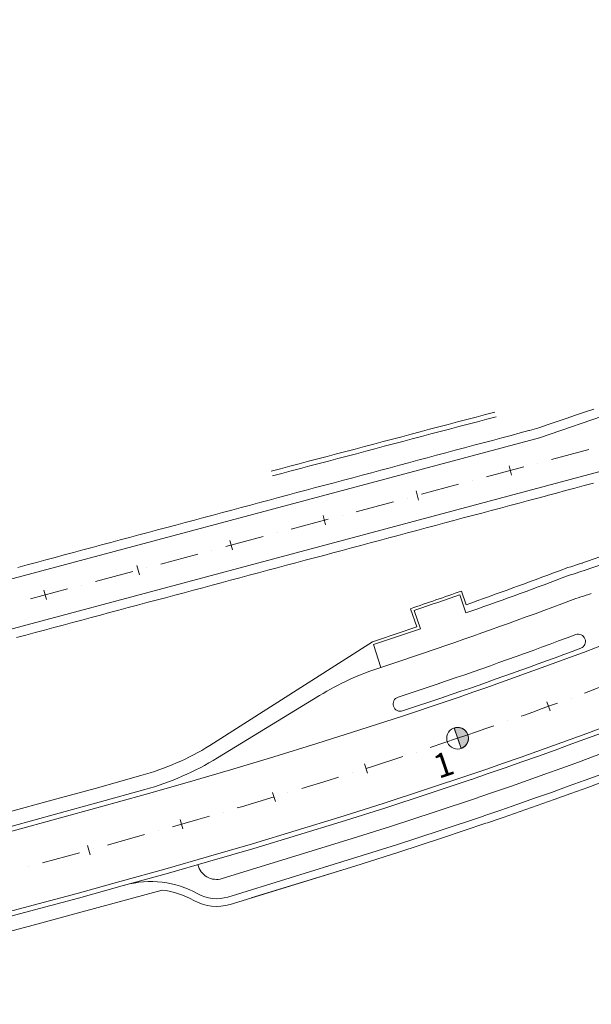
# Model space of a CAD drawing. Units: millimetres. Extents: x 7564860 to 7576460, y 5892663 to 5901870.
# Drawn here: x 7565247 to 7565306, y 5893085 to 5893187 of the extents above; entities that cross this region are included whole.
import ezdxf

# ---------------------------------------------------------------- set-up
doc = ezdxf.new("R2010")
doc.units = ezdxf.units.MM
doc.linetypes.add('( Dashdot )', pattern=[1.001, 0.5, -0.25, 0.001, -0.25])
for name, color, linetype, lineweight in [('DR_krawedz_jezdni', 7, 'Continuous', 13), ('DR_Kraweznik betonowy', 9, 'Continuous', 70), ('DR_opaska', 30, 'Continuous', 13), ('DR_opornik', 96, 'Continuous', 13), ('DR_oś', 7, '( Dashdot )', 13), ('DR_pikietaz', 7, 'Continuous', 0), ('DR_pikietaż', 7, 'Continuous', 0), ('DR_pobocza', 46, 'Continuous', 30), ('DR_pobocza_gruntowe_półka', 48, 'Continuous', 30), ('DR_pobocza_utwardzone', 204, 'Continuous', 30), ('DR_półka', 7, 'Continuous', 0)]:
    doc.layers.add(name, color=color, linetype=linetype, lineweight=lineweight)
doc.styles.add('Style-Arial Black', font='txt')

msp = doc.modelspace()

# ---------------------------------------------------------------- hatches: boundary and pattern name
at = {"layer": 'DR_pikietaz', "linetype": 'Continuous', "lineweight": 0, "true_color": 0x939598}
msp.add_hatch(color=252, dxfattribs=at).paths.add_polyline_path([(7565292.311283, 5893113.262505, 0.131500294), (7565291.730866, 5893113.224018), (7565291.745089, 5893113.228854), (7565292.46927, 5893111.098581), (7565292.455068, 5893111.093753, 0.7675474039)])

# ---------------------------------------------------------------- linework, layer by layer
at = {"layer": 'DR_krawedz_jezdni', "color": 252, "lineweight": 0, "true_color": 0x939598}
for p, q in [((7565300.608874, 5893143.335326), (7565313.995551, 5893147.949309)), ((7565004.570615, 5893064.190939), (7565300.608874, 5893143.335326))]:
    msp.add_line(p, q, dxfattribs=at)
at = {"layer": 'DR_krawedz_jezdni', "color": 252, "lineweight": 0, "true_color": 0x939598, "flags": 128}
msp.add_lwpolyline([(7564884.25163, 5893019.987312), (7564881.820339, 5893030.239904, -0.5597689317), (7564912.63456, 5893060.90728), (7564945.723162, 5893054.951358, 0.1253633025), (7564991.386702, 5893055.490684), (7565315.545198, 5893142.15288, 0.307785217), (7565361.488596, 5893195.34669), (7565362.780588, 5893206.509759)], format="xyb", dxfattribs=at)
for points in [[(7565217.266031, 5893086.395297), (7565220.773962, 5893087.282742), (7565225.339096, 5893088.44033), (7565229.90536, 5893089.603587), (7565234.472097, 5893090.775046), (7565239.038641, 5893091.957239), (7565243.604305, 5893093.1527), (7565248.168379, 5893094.363959), (7565252.73013, 5893095.593545), (7565257.288791, 5893096.843981), (7565261.843564, 5893098.117788), (7565266.393609, 5893099.417475), (7565270.938045, 5893100.745546), (7565275.475943, 5893102.104493), (7565280.006323, 5893103.496796), (7565284.528149, 5893104.924921), (7565289.040328, 5893106.391316), (7565293.521667, 5893107.891707)], [(7565215.516096, 5893095.236128), (7565218.564244, 5893096.007256), (7565223.122133, 5893097.163007), (7565227.676325, 5893098.323189), (7565232.22617, 5893099.490315), (7565236.771008, 5893100.666888), (7565241.31016, 5893101.855407), (7565245.84293, 5893103.058359), (7565250.368598, 5893104.278219), (7565254.886416, 5893105.517452), (7565259.628882, 5893106.843749)]]:
    msp.add_lwpolyline(points, dxfattribs=at)
at = {"layer": 'DR_krawedz_jezdni', "color": 252, "lineweight": 0, "true_color": 0x939598}
msp.add_arc((7565131.163913, 5893585.552844), 504.5, 288.77533402, 295.46760759, dxfattribs=at)
at = {"layer": 'DR_Kraweznik betonowy', "color": 252, "lineweight": 0, "true_color": 0x939598}
msp.add_line((7565267.175178, 5893110.126165), (7565277.774441, 5893116.593655), dxfattribs=at)
at = {"layer": 'DR_Kraweznik betonowy', "color": 252, "lineweight": 0, "true_color": 0x939598, "flags": 128}
for points in [[(7565284.128406, 5893119.515768), (7565284.654317, 5893119.686682), (7565289.076857, 5893121.167386)], [(7565285.916647, 5893116.418361), (7565290.18806, 5893117.848466)], [(7565286.392877, 5893114.995967), (7565290.664289, 5893116.426072)]]:
    msp.add_lwpolyline(points, dxfattribs=at)
at = {"layer": 'DR_Kraweznik betonowy', "color": 252, "lineweight": 0, "true_color": 0x939598}
for centre, radius, start, end in [((7565131.163913, 5893585.552844), 490.5, 288.77533402, 290.61025688), ((7565131.163913, 5893585.552844), 494, 288.77533402, 290.5234012), ((7565304.618273, 5893122.205083), 0.75, 290.5234012, 20.61025693), ((7565131.163913, 5893585.552844), 495.5, 288.77533402, 290.5234012), ((7565251.548985, 5893135.735189), 30, 285.62439579, 301.39083383)]:
    msp.add_arc(centre, radius, start, end, dxfattribs=at)
at = {"layer": 'DR_Kraweznik betonowy', "color": 252, "lineweight": 0, "true_color": 0x939598, "extrusion": (0, 0, -1)}
for centre, radius, start, end in [((-7565314.384708, 5893098.366647), 30, 69.38974312, 73.73163607), ((-7565304.618273, 5893122.205083), 0.75, 69.4765988, 159.38974312), ((-7565293.400633, 5893090.984631), 30, 58.60916617, 71.99655153), ((-7565286.154762, 5893115.707164), 0.75, 341.99655153, 71.48901943), ((-7565286.154762, 5893115.707164), 0.75, 251.48901936, 341.99655119)]:
    msp.add_arc(centre, radius, start, end, dxfattribs=at)
at = {"layer": 'DR_opaska', "color": 252, "linetype": 'Continuous', "lineweight": 0, "true_color": 0x939598, "flags": 128}
for points in [[(7565215.638724, 5893094.751399), (7565218.687006, 5893095.522561), (7565223.245297, 5893096.678414), (7565227.80016, 5893097.838767), (7565232.350944, 5893099.006133), (7565236.896987, 5893100.183019), (7565241.437612, 5893101.371924), (7565245.972122, 5893102.575337), (7565250.499795, 5893103.795737), (7565255.019881, 5893105.035593), (7565259.5316, 5893106.297358), (7565264.034134, 5893107.583474), (7565268.526625, 5893108.896364), (7565273.008172, 5893110.238436), (7565277.477825, 5893111.612077), (7565281.934584, 5893113.019651), (7565286.377393, 5893114.463503), (7565290.823033, 5893115.951941)], [(7565218.428951, 5893087.205247), (7565220.6512, 5893087.767437), (7565225.215932, 5893088.924923), (7565229.781524, 5893090.088009), (7565234.347324, 5893091.259227), (7565238.912662, 5893092.441108), (7565243.476852, 5893093.636183), (7565248.039187, 5893094.846981), (7565252.598933, 5893096.076026), (7565257.155326, 5893097.325841), (7565261.707566, 5893098.598939), (7565266.254817, 5893099.897828), (7565270.796197, 5893101.225006), (7565275.33078, 5893102.58296), (7565279.857588, 5893103.974165), (7565284.375587, 5893105.401081), (7565288.883684, 5893106.866151), (7565293.362924, 5893108.365838)]]:
    msp.add_lwpolyline(points, dxfattribs=at)
at = {"layer": 'DR_opaska', "color": 252, "linetype": 'Continuous', "lineweight": 0, "true_color": 0x939598}
for radius, end in [(496, 294.40792063), (504, 295.46760759)]:
    msp.add_arc((7565131.163913, 5893585.552844), radius, 288.77533402, end, dxfattribs=at)
at = {"layer": 'DR_opornik', "color": 252, "lineweight": 0, "true_color": 0x939598}
for p, q in [((7565340.039233, 5893141.832691), (7565305.148833, 5893129.523024)), ((7565292.312625, 5893127.047563), (7565292.956376, 5893125.153887)), ((7565287.586964, 5893125.41392), (7565288.230639, 5893123.520465)), ((7565283.35572, 5893121.893363), (7565284.128406, 5893119.515768))]:
    msp.add_line(p, q, dxfattribs=at)
at = {"layer": 'DR_opornik', "color": 252, "lineweight": 0, "true_color": 0x939598, "flags": 128}
for points in [[(7565283.35572, 5893121.893363), (7565283.871101, 5893122.060855), (7565288.230639, 5893123.520465)], [(7565267.657755, 5893097.609442), (7565280.601264, 5893101.587318), (7565285.1384, 5893103.020278), (7565289.666901, 5893104.491978), (7565294.15664, 5893105.995181)], [(7565277.910478, 5893100.76037), (7565280.601264, 5893101.587318), (7565285.1384, 5893103.020278), (7565289.666901, 5893104.491978), (7565294.15664, 5893105.995181)], [(7565268.245287, 5893095.697688), (7565281.196204, 5893099.67784), (7565285.74865, 5893101.115635), (7565290.293473, 5893102.59264), (7565294.791612, 5893104.098655)], [(7565278.294184, 5893098.785974), (7565281.196204, 5893099.67784), (7565285.74865, 5893101.115635), (7565290.293473, 5893102.59264), (7565294.791612, 5893104.098655)]]:
    msp.add_lwpolyline(points, dxfattribs=at)
at = {"layer": 'DR_opornik', "color": 252, "lineweight": 0, "true_color": 0x939598, "extrusion": (0, 0, -1)}
for centre, radius, start, end in [((-7565314.384708, 5893098.366647), 32.5, 69.38974312, 73.73163607), ((-7565267.070224, 5893099.521197), 2, 252.91644977, 346.52584643), ((-7565267.070224, 5893099.521197), 4, 252.91644977, 299.1888473)]:
    msp.add_arc(centre, radius, start, end, dxfattribs=at)
at = {"layer": 'DR_opornik', "color": 252, "lineweight": 0, "true_color": 0x939598}
for centre, radius, start, end in [((7565131.163913, 5893585.552844), 488, 289.36239118, 290.61025688), ((7565131.163913, 5893585.552844), 506.5, 288.77533402, 295.46760759), ((7565131.163913, 5893585.552844), 486, 288.77533402, 289.36420134), ((7565131.163913, 5893585.552844), 508.5, 288.77533402, 295.46760759), ((7565260.242567, 5893087.298959), 10, 60.8111527, 105.63240521)]:
    msp.add_arc(centre, radius, start, end, dxfattribs=at)
at = {"layer": 'DR_oś', "color": 252, "linetype": 'Continuous', "lineweight": 0, "true_color": 0x939598}
for p, q in [((7565301.860499, 5893141.082142), (7565305.724785, 5893142.11524)), ((7565300.410426, 5893140.694472), (7565300.411392, 5893140.69473)), ((7565295.097032, 5893139.273962), (7565298.961318, 5893140.30706)), ((7565293.646959, 5893138.886292), (7565293.647925, 5893138.88655)), ((7565288.333565, 5893137.465782), (7565292.197851, 5893138.49888)), ((7565281.570098, 5893135.657602), (7565285.434384, 5893136.6907)), ((7565286.883492, 5893137.078112), (7565286.884458, 5893137.07837)), ((7565274.806631, 5893133.849422), (7565278.670917, 5893134.88252)), ((7565280.120025, 5893135.269932), (7565280.120991, 5893135.27019)), ((7565273.356558, 5893133.461752), (7565273.357524, 5893133.46201)), ((7565268.043164, 5893132.041242), (7565271.90745, 5893133.07434)), ((7565266.593091, 5893131.653572), (7565266.594057, 5893131.65383)), ((7565261.279697, 5893130.233062), (7565265.143983, 5893131.26616)), ((7565254.51623, 5893128.424882), (7565258.380516, 5893129.45798)), ((7565259.829624, 5893129.845392), (7565259.83059, 5893129.84565)), ((7565247.752763, 5893126.616702), (7565251.617049, 5893127.6498)), ((7565253.066157, 5893128.037212), (7565253.067123, 5893128.03747)), ((7565303.877216, 5893116.330056), (7565303.878154, 5893116.330403)), ((7565297.290394, 5893113.957933), (7565297.291337, 5893113.958266)), ((7565289.258714, 5893111.209954), (7565292.092978, 5893112.158889)), ((7565287.835371, 5893110.733407), (7565287.83632, 5893110.733724)), ((7565281.172486, 5893108.584203), (7565281.17344, 5893108.584505)), ((7565274.486445, 5893106.508111), (7565274.487401, 5893106.508405)), ((7565267.776711, 5893104.509898), (7565267.77767, 5893104.510179)), ((7565261.04959, 5893102.570977), (7565261.050551, 5893102.571251)), ((7565254.305507, 5893100.691889), (7565254.306471, 5893100.692154)), ((7565247.549081, 5893098.857635), (7565247.550047, 5893098.857896))]:
    msp.add_line(p, q, dxfattribs=at)
at = {"layer": 'DR_oś', "color": 252, "linetype": 'Continuous', "lineweight": 0, "true_color": 0x939598, "flags": 128}
for points in [[(7565305.284982, 5893116.850818), (7565305.724769, 5893117.01415), (7565306.693008, 5893117.376022), (7565307.660497, 5893117.739894), (7565308.627231, 5893118.105766), (7565309.028989, 5893118.258766)], [(7565298.705387, 5893114.458727), (7565298.926439, 5893114.537202), (7565299.899813, 5893114.885025), (7565300.872466, 5893115.234859), (7565301.844394, 5893115.586703), (7565302.468719, 5893115.814174)], [(7565292.092978, 5893112.158889), (7565293.071284, 5893112.49259), (7565294.048897, 5893112.828313), (7565295.025814, 5893113.166056), (7565295.874901, 5893113.461571)], [(7565282.603797, 5893109.036253), (7565283.155085, 5893109.210366), (7565286.409414, 5893110.267978)], [(7565275.921217, 5893106.949053), (7565278.667706, 5893107.793121), (7565279.742129, 5893108.132455)], [(7565269.217448, 5893104.930941), (7565269.661411, 5893105.060685), (7565273.050187, 5893106.075509)], [(7565262.492865, 5893102.983238), (7565265.144475, 5893103.740651), (7565266.336933, 5893104.089136)], [(7565255.753038, 5893101.088946), (7565256.087604, 5893101.180717), (7565259.605691, 5893102.164599)], [(7565248.998357, 5893099.248277), (7565251.549364, 5893099.935882), (7565252.85894, 5893100.295097)]]:
    msp.add_lwpolyline(points, dxfattribs=at)
at = {"layer": 'DR_pikietaz', "color": 252, "linetype": 'Continuous', "lineweight": 0, "true_color": 0x939598}
msp.add_line((7565291.730887, 5893113.224026), (7565292.455068, 5893111.093753), dxfattribs=at)
at = {"layer": 'DR_pikietaz', "color": 252, "linetype": 'Continuous', "lineweight": 0, "true_color": 0x939598, "flags": 128}
msp.add_lwpolyline([(7565292.311283, 5893113.262505, 0.131500294), (7565291.730866, 5893113.224018), (7565291.745089, 5893113.228854), (7565292.46927, 5893111.098581), (7565292.455068, 5893111.093753, 0.7675474039), (7565292.311354, 5893113.262491), (7565292.311283, 5893113.262505)], format="xyb", close=True, dxfattribs=at)
at = {"layer": 'DR_pikietaz', "color": 252, "linetype": 'Continuous', "lineweight": 0, "true_color": 0x939598}
msp.add_circle((7565292.092978, 5893112.158889), 1.125, dxfattribs=at)
at = {"layer": 'DR_pikietaż', "color": 252, "lineweight": 0, "true_color": 0x939598, "flags": 128}
for points in [[(7565297.451023, 5893140.42085), (7565297.709298, 5893139.454778)], [(7565287.790308, 5893137.838105), (7565288.048582, 5893136.872033)], [(7565278.129592, 5893135.255359), (7565278.387867, 5893134.289288)], [(7565268.468876, 5893132.672614), (7565268.727151, 5893131.706543)], [(7565258.808161, 5893130.089869), (7565259.066435, 5893129.123797)], [(7565249.147445, 5893127.507124), (7565249.40572, 5893126.541052)], [(7565301.357677, 5893115.942013), (7565301.698405, 5893115.001851)], [(7565291.932049, 5893112.632283), (7565292.253907, 5893111.685495)], [(7565282.442803, 5893109.507564), (7565282.746853, 5893108.554908)], [(7565272.899102, 5893106.548994), (7565273.187632, 5893105.591523)], [(7565263.310868, 5893103.733545), (7565263.586207, 5893102.772198)], [(7565253.686963, 5893101.037822), (7565253.951469, 5893100.073438)]]:
    msp.add_lwpolyline(points, dxfattribs=at)
at = {"layer": 'DR_pobocza', "color": 8, "lineweight": 0, "flags": 128}
for points in [[(7565246.440478, 5893129.888789), (7565247.40655, 5893130.147064), (7565248.372622, 5893130.405338), (7565249.338693, 5893130.663613), (7565250.304765, 5893130.921887), (7565251.270836, 5893131.180162), (7565252.236908, 5893131.438436), (7565253.202979, 5893131.696711), (7565254.169051, 5893131.954985), (7565255.135122, 5893132.21326), (7565256.101194, 5893132.471535), (7565257.067266, 5893132.729809), (7565258.033337, 5893132.988084), (7565258.999409, 5893133.246358), (7565259.96548, 5893133.504633), (7565260.931552, 5893133.762907), (7565261.897623, 5893134.021182), (7565262.863695, 5893134.279456), (7565263.829767, 5893134.537731), (7565264.795838, 5893134.796005), (7565265.76191, 5893135.05428), (7565266.727981, 5893135.312554), (7565267.694053, 5893135.570829), (7565268.660124, 5893135.829103), (7565269.626196, 5893136.087378), (7565270.592268, 5893136.345652), (7565271.558339, 5893136.603927), (7565272.524411, 5893136.862202), (7565273.490482, 5893137.120476), (7565274.456554, 5893137.378751), (7565275.422625, 5893137.637025), (7565276.388697, 5893137.8953), (7565277.354768, 5893138.153574), (7565278.32084, 5893138.411849), (7565279.286912, 5893138.670123), (7565280.252983, 5893138.928398), (7565281.219055, 5893139.186672), (7565282.185126, 5893139.444947), (7565283.151198, 5893139.703221), (7565284.117269, 5893139.961496), (7565285.083341, 5893140.21977), (7565286.049413, 5893140.478045), (7565287.015484, 5893140.736319), (7565287.981556, 5893140.994594), (7565288.947627, 5893141.252869), (7565289.913699, 5893141.511143), (7565290.87977, 5893141.769418), (7565291.845842, 5893142.027692), (7565292.811913, 5893142.285967), (7565293.777985, 5893142.544241), (7565294.744057, 5893142.802516), (7565295.710128, 5893143.06079), (7565296.6762, 5893143.319065), (7565297.642271, 5893143.577339), (7565298.608343, 5893143.835614), (7565299.506789, 5893144.075809), (7565299.574414, 5893144.093888), (7565300.537094, 5893144.36485), (7565301.485909, 5893144.687673), (7565302.434724, 5893145.010496), (7565303.383539, 5893145.333319), (7565304.332354, 5893145.656142), (7565305.281168, 5893145.978965), (7565306.229983, 5893146.301788)], [(7565246.316257, 5893122.609739), (7565247.282329, 5893122.868014), (7565248.2484, 5893123.126288), (7565249.214472, 5893123.384563), (7565250.180543, 5893123.642837), (7565251.146615, 5893123.901112), (7565252.112686, 5893124.159386), (7565253.078758, 5893124.417661), (7565254.044829, 5893124.675935), (7565255.010901, 5893124.93421), (7565255.976973, 5893125.192485), (7565256.943044, 5893125.450759), (7565257.909116, 5893125.709034), (7565258.875187, 5893125.967308), (7565259.841259, 5893126.225583), (7565260.80733, 5893126.483857), (7565261.773402, 5893126.742132), (7565262.739474, 5893127.000406), (7565263.705545, 5893127.258681), (7565264.671617, 5893127.516955), (7565265.637688, 5893127.77523), (7565266.60376, 5893128.033504), (7565267.569831, 5893128.291779), (7565268.535903, 5893128.550053), (7565269.501975, 5893128.808328), (7565270.468046, 5893129.066602), (7565271.434118, 5893129.324877), (7565272.400189, 5893129.583152), (7565273.366261, 5893129.841426), (7565274.332332, 5893130.099701), (7565275.298404, 5893130.357975), (7565276.264475, 5893130.61625), (7565277.230547, 5893130.874524), (7565278.196619, 5893131.132799), (7565279.16269, 5893131.391073), (7565280.128762, 5893131.649348), (7565281.094833, 5893131.907622), (7565282.060905, 5893132.165897), (7565283.026976, 5893132.424171), (7565283.993048, 5893132.682446), (7565284.95912, 5893132.94072), (7565285.925191, 5893133.198995), (7565286.891263, 5893133.457269), (7565287.857334, 5893133.715544), (7565288.823406, 5893133.973819), (7565289.789477, 5893134.232093), (7565290.755549, 5893134.490368), (7565291.72162, 5893134.748642), (7565292.687692, 5893135.006917), (7565293.653764, 5893135.265191), (7565294.619835, 5893135.523466), (7565295.585907, 5893135.78174), (7565296.551978, 5893136.040015), (7565297.51805, 5893136.298289), (7565298.484121, 5893136.556564), (7565299.450193, 5893136.814838), (7565300.416265, 5893137.073113), (7565301.314711, 5893137.313308), (7565301.382336, 5893137.331387), (7565302.348408, 5893137.589662), (7565303.314479, 5893137.847936), (7565304.280551, 5893138.106211), (7565305.246622, 5893138.364486), (7565306.212694, 5893138.62276)]]:
    msp.add_lwpolyline(points, dxfattribs=at)
at = {"layer": 'DR_pobocza_gruntowe_półka', "color": 252, "lineweight": 0, "true_color": 0x939598, "flags": 128}
for points in [[(7565268.4803, 5893094.932986), (7565281.434181, 5893098.914049), (7565285.992751, 5893100.353778), (7565290.544103, 5893101.832905), (7565295.045602, 5893103.340045)], [(7565270.675275, 5893095.607558), (7565281.434181, 5893098.914049), (7565285.992751, 5893100.353778), (7565290.544103, 5893101.832905), (7565295.045602, 5893103.340045)]]:
    msp.add_lwpolyline(points, dxfattribs=at)
at = {"layer": 'DR_pobocza_gruntowe_półka', "color": 252, "lineweight": 0, "true_color": 0x939598}
for centre, radius, start, end in [((7565131.163913, 5893585.552844), 509.3, 288.77533402, 295.46760759), ((7565260.242567, 5893087.298959), 9.2, 60.8111527, 82.62303019)]:
    msp.add_arc(centre, radius, start, end, dxfattribs=at)
at = {"layer": 'DR_pobocza_gruntowe_półka', "color": 252, "lineweight": 0, "true_color": 0x939598, "extrusion": (0, 0, -1)}
msp.add_arc((-7565267.070224, 5893099.521197), 4.8, 252.91644977, 299.1888473, dxfattribs=at)
at = {"layer": 'DR_pobocza_utwardzone', "color": 252, "lineweight": 0, "true_color": 0x939598}
for p, q in [((7565339.773065, 5893142.587115), (7565304.882665, 5893130.277447)), ((7565292.499075, 5893127.431184), (7565292.981891, 5893126.010917)), ((7565287.206341, 5893125.601487), (7565287.849599, 5893123.709258)), ((7565283.262998, 5893122.178675), (7565266.393868, 5893111.406616))]:
    msp.add_line(p, q, dxfattribs=at)
at = {"layer": 'DR_pobocza_utwardzone', "color": 252, "lineweight": 0, "true_color": 0x939598, "flags": 128}
for points in [[(7565283.262998, 5893122.178675), (7565283.777115, 5893122.345756), (7565287.849599, 5893123.709258)], [(7565215.148212, 5893096.690316), (7565218.195957, 5893097.461342), (7565222.752639, 5893098.616786), (7565227.304819, 5893099.776456), (7565231.851849, 5893100.942859), (7565236.393069, 5893102.118497), (7565240.927802, 5893103.305859), (7565245.455355, 5893104.507425), (7565249.97501, 5893105.725665), (7565254.48602, 5893106.96303), (7565259.224888, 5893108.288321)], [(7565217.633915, 5893084.941109), (7565221.142249, 5893085.828656), (7565225.70859, 5893086.98655), (7565230.276865, 5893088.15032), (7565234.846419, 5893089.322501), (7565239.41658, 5893090.505631), (7565243.986662, 5893091.702248), (7565248.555954, 5893092.914892), (7565253.123718, 5893094.146099), (7565261.42382, 5893096.422809)]]:
    msp.add_lwpolyline(points, dxfattribs=at)
at = {"layer": 'DR_pobocza_utwardzone', "color": 252, "lineweight": 0, "true_color": 0x939598}
for centre, radius, start, end in [((7565131.163913, 5893585.552844), 487.2, 289.39863781, 290.61025688), ((7565131.163913, 5893585.552844), 485.7, 288.73994439, 289.40056287), ((7565251.548985, 5893135.735189), 28.5, 285.62439579, 301.39083383)]:
    msp.add_arc(centre, radius, start, end, dxfattribs=at)
at = {"layer": 'DR_pobocza_utwardzone', "color": 252, "lineweight": 0, "true_color": 0x939598, "extrusion": (0, 0, -1)}
msp.add_arc((-7565314.384708, 5893098.366647), 33.3, 69.38974312, 73.73163607, dxfattribs=at)
at = {"layer": 'DR_półka', "color": 252, "lineweight": 0, "true_color": 0x939598, "flags": 128}
for points in [[(7565272.757371, 5893139.862664), (7565273.72424, 5893140.117957), (7565274.691109, 5893140.373249), (7565275.657978, 5893140.628541), (7565276.624847, 5893140.883834), (7565277.591716, 5893141.139126), (7565278.558585, 5893141.394418), (7565279.525453, 5893141.64971), (7565280.492322, 5893141.905003), (7565281.459191, 5893142.160295), (7565282.42606, 5893142.415587), (7565283.392929, 5893142.670879), (7565284.359798, 5893142.926172), (7565285.326667, 5893143.181464), (7565286.293535, 5893143.436756), (7565287.260404, 5893143.692049), (7565288.227273, 5893143.947341), (7565289.194142, 5893144.202633), (7565290.161011, 5893144.457925), (7565291.12788, 5893144.713218), (7565292.094749, 5893144.96851), (7565293.061617, 5893145.223802), (7565294.028486, 5893145.479094), (7565294.995355, 5893145.734387), (7565295.962224, 5893145.989679)], [(7565272.886509, 5893139.379629), (7565273.853378, 5893139.634921), (7565274.820246, 5893139.890213), (7565275.787115, 5893140.145506), (7565276.753984, 5893140.400798), (7565277.720853, 5893140.65609), (7565278.687722, 5893140.911382), (7565279.654591, 5893141.166675), (7565280.62146, 5893141.421967), (7565281.588328, 5893141.677259), (7565282.555197, 5893141.932551), (7565283.522066, 5893142.187844), (7565284.488935, 5893142.443136), (7565285.455804, 5893142.698428), (7565286.422673, 5893142.95372), (7565287.389542, 5893143.209013), (7565288.35641, 5893143.464305), (7565289.323279, 5893143.719597), (7565290.290148, 5893143.97489), (7565291.257017, 5893144.230182), (7565292.223886, 5893144.485474), (7565293.190755, 5893144.740766), (7565294.157624, 5893144.996059), (7565295.124492, 5893145.251351), (7565296.091361, 5893145.506643)]]:
    msp.add_lwpolyline(points, dxfattribs=at)

# ---------------------------------------------------------------- texts
at = {"layer": 'DR_pikietaz', "color": 252, "lineweight": 0, "true_color": 0x939598, "insert": (7565290.236219, 5893110.61259), "char_height": 2.5, "attachment_point": 2, "rotation": 18.775334, "line_spacing_factor": 0.84, "style": 'Style-Arial Black'}
msp.add_mtext('1', dxfattribs=at)

doc.saveas('drawing.dxf')
